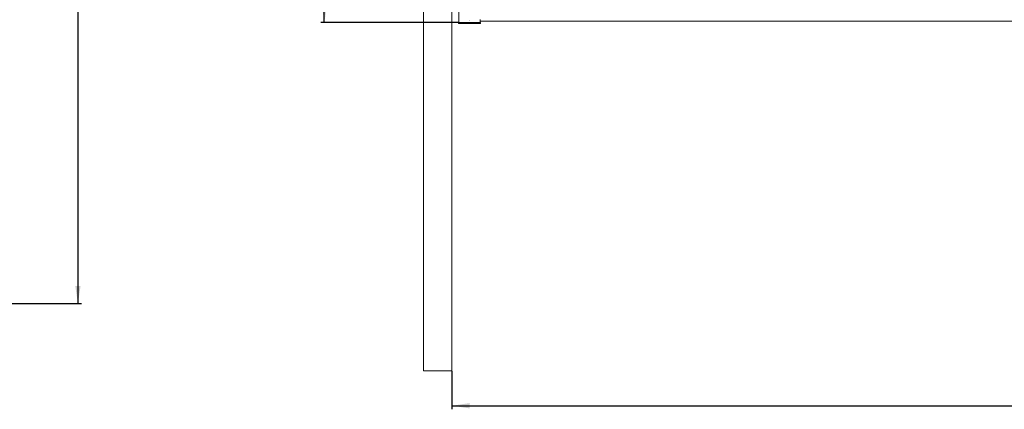
# Model space of a CAD drawing. Units: millimetres. Extents: x -37 to 1586, y -473 to 483.
# Drawn here: x 1028 to 1306, y -473 to -363 of the extents above; entities that cross this region are included whole.
import ezdxf

# ---------------------------------------------------------------- set-up
doc = ezdxf.new("R2010")
doc.units = ezdxf.units.MM
doc.layers.add('AM_00', color=7, linetype='Continuous', lineweight=15)
doc.layers.add('AM_4', color=3, linetype='Continuous')
doc.styles.add('SLDTEXTSTYLE0', font='GOST2304A.TTF')
doc.styles.add('SLDTEXTSTYLE8', font='GOST2304A.TTF')
doc.dimstyles.new('SLDDIMSTYLE0', dxfattribs={"dimtxt": 3.5, "dimasz": 5, "dimexe": 0, "dimexo": 0.0625, "dimgap": 0.875, "dimtad": 2, "dimdec": 1, "dimlfac": 10, "dimrnd": 1e-09, "dimzin": 12, "dimdsep": 46, "dimtxsty": 'SLDTEXTSTYLE0', "dimsah": 1, "dimcen": 0.09, "dimadec": 0, "dimazin": 3, "dimtfac": 1, "dimtofl": 0, "dimtmove": 0, "dimatfit": 3, "dimfxl": 0, "dimfrac": 2, "dimtolj": 1, "dimtzin": 12, "dimarcsym": 0})

# ---------------------------------------------------------------- blocks, each defined once
blk = doc.blocks.new('_D_20')
at = {"layer": 'AM_4'}
for p, q in [((1022.31, -143.23), (1045.39, -143.23)), ((1044.39, -143.23), (1044.39, -443.23)), ((1022.31, -443.23), (1045.39, -443.23))]:
    blk.add_line(p, q, dxfattribs=at)
for points in [[(1044.39, -143.23), (1043.64, -148.23), (1045.14, -148.23)], [(1044.39, -443.23), (1045.14, -438.23), (1043.64, -438.23)]]:
    blk.add_solid(points, dxfattribs=at)
at = {"layer": 'AM_4', "char_height": 3.5, "attachment_point": 1, "rotation": 90, "style": 'SLDTEXTSTYLE8'}
for s, insert in [('*', (1039.77, -299.71, 0.91)), ('3000', (1039.77, -308.42, 0.91))]:
    blk.add_mtext(s, dxfattribs=dict(at, insert=insert))
blk = doc.blocks.new('_D_22')
at = {"layer": 'AM_4'}
for p, q in [((1150.15, -462.27), (1150.15, -473.09)), ((1555.15, -462.27), (1555.15, -473.09)), ((1150.15, -472.09), (1555.15, -472.09))]:
    blk.add_line(p, q, dxfattribs=at)
for points in [[(1150.15, -472.09), (1155.15, -472.84), (1155.15, -471.34)], [(1555.15, -472.09), (1550.15, -471.34), (1550.15, -472.84)]]:
    blk.add_solid(points, dxfattribs=at)
at = {"layer": 'AM_4', "char_height": 3.5, "attachment_point": 1, "style": 'SLDTEXTSTYLE8'}
for s, insert in [('4050', (1346.84, -467.47, 0.91)), ('*', (1355.55, -467.47, 0.91))]:
    blk.add_mtext(s, dxfattribs=dict(at, insert=insert))
blk = doc.blocks.new('_D_24')
at = {"layer": 'AM_4'}
for p, q in [((1152.15, -162.27), (1113.08, -162.27)), ((1114.08, -363.77), (1114.08, -162.27)), ((1152.15, -363.77), (1113.08, -363.77))]:
    blk.add_line(p, q, dxfattribs=at)
for points in [[(1114.08, -162.27), (1113.33, -167.27), (1114.83, -167.27)], [(1114.08, -363.77), (1114.83, -358.77), (1113.33, -358.77)]]:
    blk.add_solid(points, dxfattribs=at)
at = {"layer": 'AM_4', "char_height": 3.5, "attachment_point": 1, "rotation": 90, "style": 'SLDTEXTSTYLE8'}
for s, insert in [('*', (1109.46, -258.59, 0.91)), ('2015', (1109.46, -266.55, 0.91))]:
    blk.add_mtext(s, dxfattribs=dict(at, insert=insert))

msp = doc.modelspace()

# ---------------------------------------------------------------- linework, layer by layer
at = {"layer": 'AM_00'}
for p, q in [((1142.151, -162.266), (1142.151, -462.266)), ((1150.151, -162.266), (1150.151, -462.266)), ((1152.151, -363.766), (1152.151, -342.041)), ((1152.044, -364.065), (1152.044, -363.766)), ((1152.262, -363.766), (1152.044, -363.766)), ((1152.044, -364.065), (1152.262, -364.065)), ((1158.039, -363.766), (1152.262, -363.766)), ((1158.039, -364.065), (1152.262, -364.065)), ((1155.146, -363.102), (1155.156, -363.102)), ((1155.156, -363.185), (1155.146, -363.185)), ((1155.156, -363.227), (1155.146, -363.227)), ((1158.039, -363.766), (1158.257, -363.766)), ((1158.039, -364.065), (1158.257, -364.065)), ((1158.151, -363.026), (1158.151, -362.916)), ((1158.151, -363.366), (1158.151, -363.026)), ((1158.151, -363.766), (1158.151, -363.366)), ((1345.151, -363.366), (1158.151, -363.366)), ((1158.257, -363.766), (1158.257, -364.065)), ((1142.491, -462.266), (1142.151, -462.266)), ((1149.811, -462.266), (1142.491, -462.266)), ((1150.151, -462.266), (1149.811, -462.266))]:
    msp.add_line(p, q, dxfattribs=at)

# ---------------------------------------------------------------- dimensions: what is measured, and where the dimension line sits
at = {"layer": 'AM_4'}
for base, p1, p2, angle, picture, middle in [((1044.386, -443.228), (1022.313, -143.228), (1022.313, -443.228), 90, '_D_20', (1044.386, -302.94)), ((1114.077, -162.266), (1152.151, -363.766), (1152.151, -162.266), 90, '_D_24', (1114.077, -261.45)), ((1555.151, -472.087), (1150.151, -462.266), (1555.151, -462.266), 0, '_D_22', (1352.318, -472.087))]:
    dim = msp.add_linear_dim(base=base, p1=p1, p2=p2, angle=angle, text='<>*', dimstyle='SLDDIMSTYLE0', dxfattribs=at)
    dim.commit()
    dim.dimension.update_dxf_attribs({"geometry": picture, "text_midpoint": middle, "dimtype": 160})

doc.saveas('drawing.dxf')
